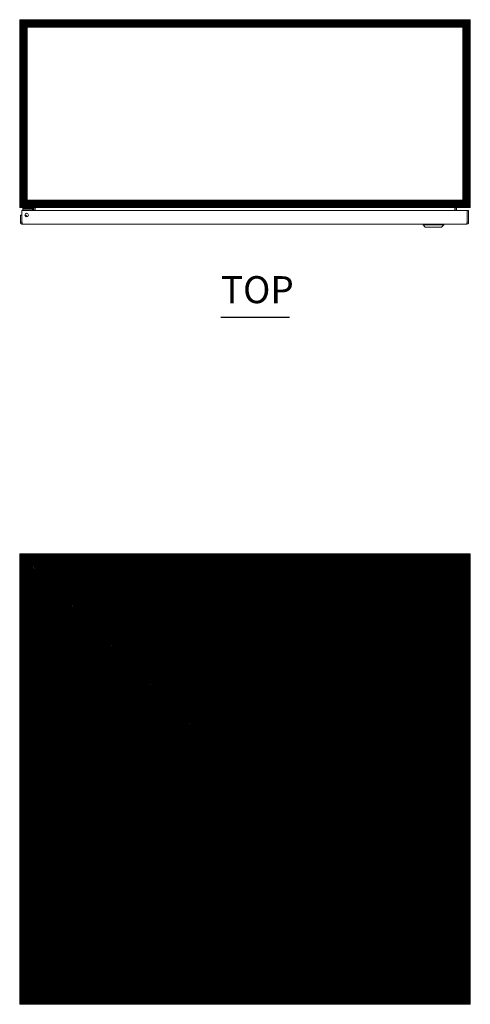
# Model space of a CAD drawing. Units: inches. Extents: x 13 to 199, y 7 to 120.
# Drawn here: x 51 to 75, y 68 to 120 of the extents above; entities that cross this region are included whole.
import ezdxf

# ---------------------------------------------------------------- set-up
doc = ezdxf.new("R2010")
doc.units = ezdxf.units.IN
doc.header["$LTSCALE"] = 12
doc.header["$MEASUREMENT"] = 0
doc.layers.get('0').update_dxf_attribs({"lineweight": 5})
for name, color, linetype, lineweight in [('Hatch (ANSI)', 7, 'Continuous', 5), ('Sketch Geometry (ANSI)', 7, 'Continuous', 5), ('Symbol (ANSI)', 7, 'Continuous', 5), ('Visible (ANSI)', 7, 'Continuous', 5)]:
    doc.layers.add(name, color=color, linetype=linetype, lineweight=lineweight)
doc.styles.add('Text Style168', font='tahoma.ttf')

msp = doc.modelspace()

# ---------------------------------------------------------------- hatches: boundary and pattern name
at = {"layer": 'Hatch (ANSI)', "true_color": 0x0000ff}
h = msp.add_hatch(dxfattribs=at)
h.set_pattern_fill('ANSI31', color=5, scale=0.5, style=0)
h.paths.add_polyline_path([(74.885, 119.758), (74.885, 110.546), (51.672, 110.546), (51.672, 119.758)], flags=16)
h.paths.add_polyline_path([(75.279, 120.152), (75.279, 110.152), (51.279, 110.152), (51.279, 120.152)])
h = msp.add_hatch(dxfattribs=at)
h.set_pattern_fill('ANSI31', color=5, scale=0.5, style=0)
h.paths.add_polyline_path([(75.279, 91.713), (75.279, 67.713), (51.279, 67.713), (51.279, 91.713)])

# ---------------------------------------------------------------- linework, layer by layer
at = {"layer": 'Sketch Geometry (ANSI)', "color": 5, "true_color": 0x0000ff}
for p, q in [((51.279, 120.152), (75.279, 120.152)), ((51.279, 110.152), (51.279, 120.152)), ((75.279, 120.152), (75.279, 110.152)), ((51.672, 119.758), (74.885, 119.758)), ((51.672, 110.546), (51.672, 119.758)), ((74.885, 119.758), (74.885, 110.546)), ((75.279, 110.152), (51.279, 110.152)), ((74.885, 110.546), (51.672, 110.546)), ((51.279, 91.713), (75.279, 91.713)), ((51.279, 67.713), (51.279, 91.713)), ((75.279, 91.713), (75.279, 67.713)), ((75.279, 67.713), (51.279, 67.713))]:
    msp.add_line(p, q, dxfattribs=at)
at = {"layer": 'Symbol (ANSI)', "lineweight": 30}
msp.add_line((61.998, 104.311), (65.648, 104.311), dxfattribs=at)
at = {"layer": 'Visible (ANSI)'}
for p, q in [((51.384, 120.152), (51.384, 120.078)), ((51.384, 120.152), (51.392, 120.152)), ((51.392, 120.152), (51.392, 120.078)), ((51.392, 120.152), (75.165, 120.152)), ((75.165, 120.078), (75.165, 120.152)), ((75.165, 120.152), (75.173, 120.152)), ((75.173, 120.078), (75.173, 120.152)), ((51.328, 120.047), (51.279, 120.047)), ((51.279, 120.025), (51.279, 120.047)), ((51.316, 120.025), (51.279, 120.025)), ((51.279, 120.025), (51.279, 110.257)), ((51.316, 110.257), (51.316, 120.027)), ((51.353, 120.025), (51.322, 120.025)), ((51.353, 120.047), (51.328, 120.047)), ((51.353, 120.047), (51.353, 120.025)), ((51.353, 120.025), (51.353, 120.023)), ((51.392, 120.078), (51.384, 120.078)), ((75.173, 120.078), (75.165, 120.078)), ((75.229, 120.047), (75.205, 120.047)), ((75.205, 120.025), (75.205, 120.047)), ((75.235, 120.025), (75.205, 120.025)), ((75.205, 120.023), (75.205, 120.025)), ((75.279, 120.047), (75.229, 120.047)), ((75.242, 120.027), (75.242, 110.257)), ((75.279, 120.025), (75.242, 120.025)), ((75.279, 120.047), (75.279, 120.025)), ((75.279, 110.257), (75.279, 120.025)), ((51.279, 110.257), (51.316, 110.257)), ((51.316, 110.257), (51.364, 110.257)), ((51.384, 110.159), (51.384, 110.152)), ((51.384, 110.152), (51.395, 110.152)), ((75.162, 110.152), (51.395, 110.152)), ((51.46, 110.152), (51.46, 110.09)), ((52.01, 110.09), (52.01, 110.152)), ((75.162, 110.152), (75.173, 110.152)), ((75.173, 110.159), (75.173, 110.152)), ((75.193, 110.257), (75.242, 110.257)), ((75.242, 110.257), (75.279, 110.257)), ((51.388, 109.745), (51.314, 109.745)), ((51.314, 109.745), (51.314, 109.371)), ((51.388, 109.371), (51.388, 109.745)), ((51.399, 109.371), (51.399, 109.995)), ((51.399, 109.995), (75.104, 109.995)), ((51.46, 110.121), (51.445, 110.121)), ((51.445, 110.09), (51.445, 110.121)), ((51.57, 110.09), (51.445, 110.09)), ((51.445, 110.031), (51.445, 110.09)), ((51.445, 110.031), (51.57, 110.031)), ((51.543, 110.031), (51.519, 110.002)), ((51.839, 110.002), (51.519, 110.002)), ((51.519, 109.995), (51.519, 110.002)), ((51.57, 110.09), (51.922, 110.09)), ((51.922, 110.031), (51.57, 110.031)), ((51.814, 110.03), (51.839, 110.002)), ((51.839, 109.995), (51.839, 110.002)), ((51.864, 109.995), (51.843, 110.016)), ((51.922, 110.09), (52.01, 110.09)), ((51.948, 109.995), (51.948, 110.004)), ((52.008, 110.035), (52.008, 110.004)), ((52.008, 110.004), (52.008, 109.995)), ((52.017, 110.121), (52.017, 109.995)), ((52.091, 109.995), (52.091, 110.121)), ((52.102, 110.121), (52.102, 109.995)), ((74.455, 110.121), (74.455, 109.995)), ((74.466, 110.121), (74.466, 109.995)), ((74.54, 110.121), (74.54, 109.995)), ((75.104, 109.995), (75.104, 109.371)), ((75.115, 109.371), (75.115, 109.995)), ((75.115, 109.995), (75.189, 109.995)), ((75.189, 109.371), (75.189, 109.995)), ((51.388, 109.371), (51.314, 109.371)), ((75.084, 109.265), (51.42, 109.265)), ((72.763, 109.226), (72.763, 109.265)), ((73.865, 109.226), (72.763, 109.226)), ((72.881, 109.108), (72.763, 109.226)), ((73.747, 109.108), (72.881, 109.108)), ((73.747, 109.108), (73.865, 109.226)), ((73.865, 109.226), (73.865, 109.265)), ((75.115, 109.371), (75.189, 109.371)), ((51.279, 91.633), (51.353, 91.633)), ((51.279, 91.628), (51.279, 91.633)), ((51.279, 91.628), (51.384, 91.597)), ((51.279, 91.628), (51.353, 91.628)), ((51.279, 67.798), (51.279, 91.628)), ((51.314, 67.923), (51.314, 91.503)), ((51.388, 91.503), (51.314, 91.503)), ((51.316, 91.713), (51.364, 91.713)), ((51.316, 91.639), (51.316, 91.713)), ((51.364, 91.639), (51.316, 91.639)), ((51.353, 91.633), (51.353, 91.628)), ((51.353, 91.628), (51.384, 91.597)), ((51.395, 91.608), (51.364, 91.713)), ((51.364, 91.639), (51.364, 91.713)), ((51.364, 91.713), (75.193, 91.713)), ((51.395, 91.608), (51.364, 91.639)), ((51.384, 91.597), (51.399, 91.581)), ((51.415, 91.588), (51.395, 91.608)), ((51.399, 91.588), (75.104, 91.588)), ((51.399, 91.514), (51.399, 91.588)), ((75.162, 91.608), (75.104, 91.55)), ((75.104, 91.528), (75.173, 91.597)), ((75.104, 91.514), (75.104, 91.588)), ((75.115, 91.503), (75.189, 91.503)), ((75.193, 91.713), (75.162, 91.608)), ((75.193, 91.639), (75.162, 91.608)), ((75.173, 91.597), (75.205, 91.628)), ((75.173, 91.597), (75.279, 91.628)), ((75.189, 91.503), (75.189, 67.923)), ((75.193, 91.713), (75.193, 91.639)), ((75.193, 91.713), (75.242, 91.713)), ((75.242, 91.639), (75.193, 91.639)), ((75.205, 91.633), (75.279, 91.633)), ((75.205, 91.628), (75.205, 91.633)), ((75.205, 91.628), (75.279, 91.628)), ((75.242, 91.713), (75.242, 91.639)), ((75.279, 91.633), (75.279, 91.628)), ((75.279, 91.628), (75.279, 67.798)), ((53.439, 70.213), (53.439, 89.213)), ((53.689, 89.463), (71.439, 89.463)), ((71.689, 89.213), (71.689, 70.213)), ((73.007, 87.76), (73.622, 87.76)), ((73.622, 87.666), (73.007, 87.666)), ((72.914, 71.5), (72.914, 71.926)), ((73.102, 72.113), (73.527, 72.113)), ((73.376, 72.04), (73.594, 72.001)), ((73.714, 71.926), (73.714, 71.5)), ((73.007, 71.76), (73.622, 71.76)), ((73.622, 71.666), (73.007, 71.666)), ((73.589, 71.421), (73.376, 71.382)), ((73.527, 71.313), (73.102, 71.313)), ((71.439, 69.963), (53.689, 69.963)), ((51.384, 67.829), (51.279, 67.798)), ((51.353, 67.798), (51.279, 67.798)), ((51.279, 67.793), (51.279, 67.798)), ((51.353, 67.793), (51.279, 67.793)), ((51.388, 67.923), (51.314, 67.923)), ((51.316, 67.787), (51.364, 67.787)), ((51.316, 67.713), (51.316, 67.787)), ((51.364, 67.713), (51.316, 67.713)), ((51.384, 67.829), (51.353, 67.798)), ((51.353, 67.798), (51.353, 67.793)), ((51.364, 67.787), (51.395, 67.818)), ((51.364, 67.713), (51.395, 67.818)), ((51.364, 67.713), (51.364, 67.787)), ((75.193, 67.713), (51.364, 67.713)), ((51.399, 67.845), (51.384, 67.829)), ((51.395, 67.818), (51.415, 67.838)), ((51.399, 67.912), (51.399, 67.838)), ((75.104, 67.838), (51.399, 67.838)), ((75.104, 67.912), (75.104, 67.838)), ((75.173, 67.829), (75.104, 67.898)), ((75.104, 67.876), (75.162, 67.818)), ((75.115, 67.923), (75.189, 67.923)), ((75.162, 67.818), (75.193, 67.787)), ((75.162, 67.818), (75.193, 67.713)), ((75.205, 67.798), (75.173, 67.829)), ((75.279, 67.798), (75.173, 67.829)), ((75.193, 67.787), (75.193, 67.713)), ((75.193, 67.787), (75.242, 67.787)), ((75.242, 67.713), (75.193, 67.713)), ((75.279, 67.798), (75.205, 67.798)), ((75.205, 67.793), (75.205, 67.798)), ((75.279, 67.793), (75.205, 67.793)), ((75.242, 67.787), (75.242, 67.713)), ((75.279, 67.798), (75.279, 67.793))]:
    msp.add_line(p, q, dxfattribs=at)
for centre, radius in [((51.649, 109.745), 0.094), ((73.314, 87.713), 0.551), ((73.314, 87.713), 0.433), ((73.314, 87.713), 0.317), ((73.314, 71.713), 0.315)]:
    msp.add_circle(centre, radius, dxfattribs=at)
for centre, radius, start, end in [((51.34, 120.09), 0.068, 248.8575, 319.9851), ((75.217, 120.09), 0.068, 220.0149, 291.1425), ((51.384, 110.257), 0.0312, 180, 231.7663), ((51.986, 110.121), 0.105, 0, 7.9309), ((74.571, 110.121), 0.105, 172.0691, 180), ((75.173, 110.257), 0.0312, 308.2337, 0), ((51.539, 109.589), 0.157, 152.1133, 162.5602), ((51.539, 109.589), 0.156, 153.5165, 165.0406), ((51.539, 109.558), 0.156, 153.5165, 165.0406), ((51.539, 109.589), 0.157, 25.3547, 83.8727), ((51.539, 109.589), 0.156, 25.4358, 83.7917), ((51.539, 109.558), 0.156, 37.1539, 81.5482), ((51.808, 109.981), 0.05, 45, 90), ((51.922, 110.004), 0.086, 0, 90), ((51.922, 110.004), 0.0269, 0, 90), ((51.922, 110.035), 0.086, 0, 39.7571), ((51.539, 109.558), 0.156, 194.9594, 206.4835), ((51.34, 91.652), 0.068, 310.0149, 319.9851), ((75.217, 91.652), 0.068, 220.0149, 229.9851), ((53.689, 89.213), 0.25, 90, 180), ((71.439, 89.213), 0.25, 0, 90), ((73.314, 87.713), 0.311, 171.263, 188.737), ((73.314, 87.713), 0.311, 11.685, 168.315), ((73.314, 87.713), 0.311, 191.685, 348.315), ((73.314, 87.713), 0.311, 351.263, 8.737), ((73.314, 71.713), 0.453, 117.9933, 152.0067), ((73.316, 71.711), 0.335, 79.673, 280.327), ((73.314, 71.713), 0.311, 11.685, 168.315), ((73.314, 71.713), 0.401, 4.2489, 85.7511), ((73.314, 71.713), 0.453, 27.9933, 62.0067), ((73.314, 71.713), 0.453, 207.9933, 242.0067), ((73.314, 71.713), 0.311, 171.263, 188.737), ((73.314, 71.713), 0.311, 191.685, 348.315), ((73.314, 71.713), 0.453, 297.9933, 332.0067), ((73.671, 71.688), 0.0866, 230.4239, 290.5098), ((73.671, 71.735), 0.0866, 68.651, 128.7642), ((73.314, 71.713), 0.311, 351.263, 8.737), ((73.314, 71.713), 0.401, 329.9981, 355.7511), ((53.689, 70.213), 0.25, 180, 270), ((71.439, 70.213), 0.25, 270, 0), ((51.34, 67.775), 0.068, 40.0149, 49.9851), ((75.217, 67.775), 0.068, 130.0149, 139.9851)]:
    msp.add_arc(centre, radius, start, end, dxfattribs=at)
for points, knots in [([(51.279, 120.047), (51.279, 120.068), (51.286, 120.095), (51.305, 120.116), (51.323, 120.137), (51.35, 120.149), (51.373, 120.151), (51.377, 120.152), (51.38, 120.152), (51.384, 120.152)], [-2.269188, -2.269188, -2.269188, -2.269188, -1.624093, -1.624093, -1.624093, -0.978607, -0.978607, -0.978607, -0.872404, -0.872404, -0.872404, -0.872404]), ([(51.392, 120.152), (51.402, 120.152), (51.407, 120.144), (51.408, 120.126), (51.409, 120.107), (51.405, 120.08), (51.396, 120.057), (51.395, 120.054), (51.394, 120.05), (51.392, 120.047)], [-0.698392, -0.698392, -0.698392, -0.698392, -0.053297, -0.053297, -0.053297, 0.592189, 0.592189, 0.592189, 0.698392, 0.698392, 0.698392, 0.698392]), ([(75.165, 120.047), (75.156, 120.068), (75.15, 120.095), (75.149, 120.116), (75.148, 120.137), (75.152, 120.149), (75.161, 120.151), (75.162, 120.152), (75.163, 120.152), (75.165, 120.152)], [2.443201, 2.443201, 2.443201, 2.443201, 3.088295, 3.088295, 3.088295, 3.733782, 3.733782, 3.733782, 3.839985, 3.839985, 3.839985, 3.839985]), ([(75.173, 120.152), (75.194, 120.152), (75.222, 120.144), (75.243, 120.126), (75.263, 120.107), (75.276, 120.08), (75.278, 120.057), (75.278, 120.054), (75.279, 120.05), (75.279, 120.047)], [-2.269188, -2.269188, -2.269188, -2.269188, -1.624093, -1.624093, -1.624093, -0.978607, -0.978607, -0.978607, -0.872404, -0.872404, -0.872404, -0.872404]), ([(51.384, 120.078), (51.375, 120.078), (51.364, 120.073), (51.358, 120.064), (51.354, 120.058), (51.353, 120.052), (51.353, 120.047)], [0.872404, 0.872404, 0.872404, 0.872404, 1.730229, 1.730229, 1.730229, 2.269188, 2.269188, 2.269188, 2.269188]), ([(75.205, 120.047), (75.205, 120.055), (75.2, 120.067), (75.191, 120.073), (75.185, 120.076), (75.179, 120.078), (75.173, 120.078)], [0.872404, 0.872404, 0.872404, 0.872404, 1.730229, 1.730229, 1.730229, 2.269188, 2.269188, 2.269188, 2.269188]), ([(51.279, 110.257), (51.279, 110.22), (51.299, 110.184), (51.331, 110.166), (51.347, 110.157), (51.366, 110.152), (51.384, 110.152)], [0, 0, 0, 0, 1.050651, 1.050651, 1.050651, 1.570796, 1.570796, 1.570796, 1.570796]), ([(51.395, 110.152), (51.384, 110.152), (51.373, 110.173), (51.368, 110.205), (51.365, 110.221), (51.364, 110.239), (51.364, 110.257)], [-1.570796, -1.570796, -1.570796, -1.570796, -0.520146, -0.520146, -0.520146, 0, 0, 0, 0]), ([(52.102, 110.121), (52.102, 110.132), (52.078, 110.144), (52.042, 110.149), (52.028, 110.151), (52.012, 110.152), (51.997, 110.152)], [-3.141593, -3.141593, -3.141593, -3.141593, -2.012802, -2.012802, -2.012802, -1.570796, -1.570796, -1.570796, -1.570796]), ([(74.455, 110.121), (74.455, 110.132), (74.479, 110.144), (74.515, 110.149), (74.529, 110.151), (74.545, 110.152), (74.56, 110.152)], [-3.141593, -3.141593, -3.141593, -3.141593, -2.012802, -2.012802, -2.012802, -1.570796, -1.570796, -1.570796, -1.570796]), ([(74.54, 110.121), (74.54, 110.132), (74.547, 110.144), (74.558, 110.149), (74.562, 110.151), (74.567, 110.152), (74.571, 110.152)], [-3.141593, -3.141593, -3.141593, -3.141593, -2.012802, -2.012802, -2.012802, -1.570796, -1.570796, -1.570796, -1.570796]), ([(75.193, 110.257), (75.193, 110.22), (75.187, 110.184), (75.178, 110.166), (75.173, 110.157), (75.168, 110.152), (75.162, 110.152)], [0, 0, 0, 0, 1.050651, 1.050651, 1.050651, 1.570796, 1.570796, 1.570796, 1.570796]), ([(75.173, 110.152), (75.21, 110.152), (75.246, 110.173), (75.265, 110.205), (75.274, 110.221), (75.279, 110.239), (75.279, 110.257)], [-1.570796, -1.570796, -1.570796, -1.570796, -0.520146, -0.520146, -0.520146, 0, 0, 0, 0]), ([(51.314, 109.371), (51.314, 109.332), (51.337, 109.295), (51.371, 109.277), (51.386, 109.269), (51.403, 109.265), (51.42, 109.265)], [0, 0, 0, 0, 1.095058, 1.095058, 1.095058, 1.570796, 1.570796, 1.570796, 1.570796]), ([(51.403, 109.345), (51.395, 109.35), (51.389, 109.358), (51.388, 109.368), (51.388, 109.369), (51.388, 109.37), (51.388, 109.371)], [0.5736743, 0.5736743, 0.5736743, 0.5736743, 1.4834748, 1.4834748, 1.4834748, 1.5707963, 1.5707963, 1.5707963, 1.5707963]), ([(51.42, 109.265), (51.415, 109.265), (51.41, 109.288), (51.405, 109.322), (51.403, 109.337), (51.401, 109.354), (51.399, 109.371)], [0, 0, 0, 0, 1.095058, 1.095058, 1.095058, 1.570796, 1.570796, 1.570796, 1.570796]), ([(75.084, 109.265), (75.122, 109.265), (75.16, 109.288), (75.178, 109.322), (75.185, 109.337), (75.189, 109.354), (75.189, 109.371)], [0, 0, 0, 0, 1.095058, 1.095058, 1.095058, 1.570796, 1.570796, 1.570796, 1.570796]), ([(75.104, 109.371), (75.1, 109.332), (75.095, 109.295), (75.09, 109.277), (75.088, 109.269), (75.086, 109.265), (75.084, 109.265)], [0, 0, 0, 0, 1.095058, 1.095058, 1.095058, 1.570796, 1.570796, 1.570796, 1.570796]), ([(75.101, 109.345), (75.109, 109.35), (75.114, 109.358), (75.115, 109.368), (75.115, 109.369), (75.115, 109.37), (75.115, 109.371)], [0.5736743, 0.5736743, 0.5736743, 0.5736743, 1.4834748, 1.4834748, 1.4834748, 1.5707963, 1.5707963, 1.5707963, 1.5707963]), ([(51.314, 91.503), (51.314, 91.498), (51.337, 91.494), (51.371, 91.489), (51.386, 91.487), (51.403, 91.485), (51.42, 91.483)], [0, 0, 0, 0, 1.095058, 1.095058, 1.095058, 1.570796, 1.570796, 1.570796, 1.570796]), ([(51.42, 91.483), (51.404, 91.489), (51.39, 91.496), (51.388, 91.502), (51.388, 91.502), (51.388, 91.503), (51.388, 91.503)], [0, 0, 0, 0, 1.483475, 1.483475, 1.483475, 1.570796, 1.570796, 1.570796, 1.570796]), ([(51.42, 91.483), (51.415, 91.521), (51.41, 91.559), (51.405, 91.576), (51.403, 91.584), (51.401, 91.588), (51.399, 91.588)], [0, 0, 0, 0, 1.095058, 1.095058, 1.095058, 1.570796, 1.570796, 1.570796, 1.570796]), ([(51.42, 91.483), (51.413, 91.498), (51.407, 91.513), (51.4, 91.514), (51.4, 91.514), (51.4, 91.514), (51.399, 91.514)], [0, 0, 0, 0, 1.483475, 1.483475, 1.483475, 1.570796, 1.570796, 1.570796, 1.570796]), ([(75.104, 91.588), (75.1, 91.588), (75.095, 91.565), (75.09, 91.531), (75.088, 91.516), (75.086, 91.5), (75.084, 91.483)], [0, 0, 0, 0, 1.095058, 1.095058, 1.095058, 1.570796, 1.570796, 1.570796, 1.570796]), ([(75.084, 91.483), (75.09, 91.498), (75.097, 91.513), (75.103, 91.514), (75.103, 91.514), (75.104, 91.514), (75.104, 91.514)], [0, 0, 0, 0, 1.483475, 1.483475, 1.483475, 1.570796, 1.570796, 1.570796, 1.570796]), ([(75.084, 91.483), (75.122, 91.488), (75.16, 91.492), (75.178, 91.497), (75.185, 91.499), (75.189, 91.501), (75.189, 91.503)], [0, 0, 0, 0, 1.095058, 1.095058, 1.095058, 1.570796, 1.570796, 1.570796, 1.570796]), ([(75.084, 91.483), (75.099, 91.489), (75.114, 91.496), (75.115, 91.502), (75.115, 91.502), (75.115, 91.503), (75.115, 91.503)], [0, 0, 0, 0, 1.483475, 1.483475, 1.483475, 1.570796, 1.570796, 1.570796, 1.570796]), ([(73.007, 87.76), (73.007, 87.76), (73.007, 87.761), (73.007, 87.762), (73.007, 87.764), (73.008, 87.766), (73.008, 87.768), (73.009, 87.772), (73.009, 87.774), (73.01, 87.776)], [0.12184579, 0.12184579, 0.12184579, 0.12184579, 0.13689341, 0.13689341, 0.15194103, 0.15194103, 0.16728389, 0.16728389, 0.18262674, 0.18262674, 0.18262674, 0.18262674]), ([(73.01, 87.65), (73.009, 87.652), (73.009, 87.654), (73.008, 87.658), (73.008, 87.66), (73.007, 87.663), (73.007, 87.664), (73.007, 87.665), (73.007, 87.666), (73.007, 87.666)], [0.06106483, 0.06106483, 0.06106483, 0.06106483, 0.07640769, 0.07640769, 0.09175054, 0.09175054, 0.10679817, 0.10679817, 0.12184579, 0.12184579, 0.12184579, 0.12184579]), ([(73.619, 87.776), (73.619, 87.774), (73.62, 87.772), (73.62, 87.768), (73.621, 87.766), (73.621, 87.764), (73.621, 87.762), (73.622, 87.761), (73.622, 87.76), (73.622, 87.76)], [0.06106483, 0.06106483, 0.06106483, 0.06106483, 0.07640769, 0.07640769, 0.09175054, 0.09175054, 0.10679817, 0.10679817, 0.12184579, 0.12184579, 0.12184579, 0.12184579]), ([(73.622, 87.666), (73.622, 87.666), (73.622, 87.665), (73.621, 87.664), (73.621, 87.663), (73.621, 87.66), (73.62, 87.658), (73.62, 87.654), (73.619, 87.652), (73.619, 87.65)], [0.12184579, 0.12184579, 0.12184579, 0.12184579, 0.13689341, 0.13689341, 0.15194103, 0.15194103, 0.16728389, 0.16728389, 0.18262674, 0.18262674, 0.18262674, 0.18262674]), ([(73.285, 72.113), (73.262, 72.111), (73.239, 72.108), (73.189, 72.095), (73.163, 72.086), (73.105, 72.057), (73.075, 72.037), (73.026, 71.993), (73.006, 71.971), (72.969, 71.92), (72.953, 71.89), (72.929, 71.83), (72.921, 71.799), (72.916, 71.76), (72.915, 71.751), (72.914, 71.743)], [0.075685, 0.075685, 0.075685, 0.075685, 0.251937, 0.251937, 0.464852, 0.464852, 0.740127, 0.740127, 0.967194, 0.967194, 1.223248, 1.223248, 1.462544, 1.462544, 1.52694, 1.52694, 1.52694, 1.52694]), ([(72.914, 71.842), (72.924, 71.869), (72.937, 71.895), (72.989, 71.979), (73.032, 72.016), (73.098, 72.064), (73.138, 72.084), (73.209, 72.105), (73.237, 72.111), (73.266, 72.113)], [-1.0732689, -1.0732689, -1.0732689, -1.0732689, -0.9613211, -0.9613211, -0.6886727, -0.6886727, -0.3410447, -0.3410447, -0.1228593, -0.1228593, -0.1228593, -0.1228593]), ([(72.914, 71.683), (72.916, 71.66), (72.92, 71.637), (72.933, 71.585), (72.944, 71.557), (72.974, 71.498), (72.994, 71.469), (73.037, 71.422), (73.059, 71.403), (73.11, 71.366), (73.141, 71.35), (73.209, 71.324), (73.247, 71.316), (73.285, 71.313)], [1.678163, 1.678163, 1.678163, 1.678163, 1.856517, 1.856517, 2.086186, 2.086186, 2.358848, 2.358848, 2.573276, 2.573276, 2.839215, 2.839215, 3.130051, 3.130051, 3.130051, 3.130051]), ([(73.18, 71.313), (73.17, 71.316), (73.161, 71.319), (73.109, 71.338), (73.068, 71.362), (72.996, 71.421), (72.964, 71.457), (72.939, 71.497)], [-0.7814106, -0.7814106, -0.7814106, -0.7814106, -0.7160526, -0.7160526, -0.3588175, -0.3588175, -0.0001129, -0.0001129, -0.0001129, -0.0001129]), ([(73.007, 71.76), (73.007, 71.76), (73.007, 71.761), (73.007, 71.762), (73.007, 71.764), (73.008, 71.766), (73.008, 71.768), (73.009, 71.772), (73.009, 71.774), (73.01, 71.776)], [0.12184579, 0.12184579, 0.12184579, 0.12184579, 0.13689341, 0.13689341, 0.15194103, 0.15194103, 0.16728389, 0.16728389, 0.18262674, 0.18262674, 0.18262674, 0.18262674]), ([(73.01, 71.65), (73.009, 71.652), (73.009, 71.654), (73.008, 71.658), (73.008, 71.66), (73.007, 71.663), (73.007, 71.664), (73.007, 71.665), (73.007, 71.666), (73.007, 71.666)], [0.06106483, 0.06106483, 0.06106483, 0.06106483, 0.07640769, 0.07640769, 0.09175054, 0.09175054, 0.10679817, 0.10679817, 0.12184579, 0.12184579, 0.12184579, 0.12184579]), ([(73.344, 71.313), (73.353, 71.314), (73.362, 71.315), (73.389, 71.319), (73.407, 71.323), (73.44, 71.332), (73.455, 71.337), (73.485, 71.35), (73.5, 71.357), (73.53, 71.374), (73.544, 71.384), (73.579, 71.411), (73.598, 71.428), (73.632, 71.467), (73.648, 71.489), (73.662, 71.513)], [0.0756226, 0.0756226, 0.0756226, 0.0756226, 0.144906, 0.144906, 0.2858531, 0.2858531, 0.4043682, 0.4043682, 0.5335945, 0.5335945, 0.6670173, 0.6670173, 0.8631955, 0.8631955, 1.0677153, 1.0677153, 1.0677153, 1.0677153]), ([(73.662, 71.513), (73.641, 71.473), (73.614, 71.437), (73.548, 71.376), (73.51, 71.35), (73.452, 71.324), (73.435, 71.318), (73.418, 71.313)], [-1.5808809, -1.5808809, -1.5808809, -1.5808809, -1.3989174, -1.3989174, -1.2160587, -1.2160587, -1.1434154, -1.1434154, -1.1434154, -1.1434154]), ([(73.619, 71.776), (73.619, 71.774), (73.62, 71.772), (73.62, 71.768), (73.621, 71.766), (73.621, 71.764), (73.621, 71.762), (73.622, 71.761), (73.622, 71.76), (73.622, 71.76)], [0.06106483, 0.06106483, 0.06106483, 0.06106483, 0.07640769, 0.07640769, 0.09175054, 0.09175054, 0.10679817, 0.10679817, 0.12184579, 0.12184579, 0.12184579, 0.12184579]), ([(73.622, 71.666), (73.622, 71.666), (73.622, 71.665), (73.621, 71.664), (73.621, 71.663), (73.621, 71.66), (73.62, 71.658), (73.62, 71.654), (73.619, 71.652), (73.619, 71.65)], [0.12184579, 0.12184579, 0.12184579, 0.12184579, 0.13689341, 0.13689341, 0.15194103, 0.15194103, 0.16728389, 0.16728389, 0.18262674, 0.18262674, 0.18262674, 0.18262674]), ([(51.42, 67.943), (51.381, 67.939), (51.344, 67.934), (51.326, 67.929), (51.318, 67.927), (51.314, 67.925), (51.314, 67.923)], [0, 0, 0, 0, 1.095058, 1.095058, 1.095058, 1.570796, 1.570796, 1.570796, 1.570796]), ([(51.42, 67.943), (51.404, 67.937), (51.39, 67.931), (51.388, 67.924), (51.388, 67.924), (51.388, 67.924), (51.388, 67.923)], [0, 0, 0, 0, 1.483475, 1.483475, 1.483475, 1.570796, 1.570796, 1.570796, 1.570796]), ([(51.399, 67.838), (51.404, 67.838), (51.409, 67.861), (51.413, 67.895), (51.415, 67.91), (51.417, 67.927), (51.42, 67.943)], [0, 0, 0, 0, 1.095058, 1.095058, 1.095058, 1.570796, 1.570796, 1.570796, 1.570796]), ([(51.42, 67.943), (51.413, 67.928), (51.407, 67.914), (51.4, 67.912), (51.4, 67.912), (51.4, 67.912), (51.399, 67.912)], [0, 0, 0, 0, 1.483475, 1.483475, 1.483475, 1.570796, 1.570796, 1.570796, 1.570796]), ([(75.084, 67.943), (75.089, 67.905), (75.093, 67.867), (75.098, 67.85), (75.1, 67.842), (75.102, 67.838), (75.104, 67.838)], [0, 0, 0, 0, 1.095058, 1.095058, 1.095058, 1.570796, 1.570796, 1.570796, 1.570796]), ([(75.084, 67.943), (75.09, 67.928), (75.097, 67.914), (75.103, 67.912), (75.103, 67.912), (75.104, 67.912), (75.104, 67.912)], [0, 0, 0, 0, 1.483475, 1.483475, 1.483475, 1.570796, 1.570796, 1.570796, 1.570796]), ([(75.189, 67.923), (75.189, 67.928), (75.166, 67.933), (75.132, 67.937), (75.117, 67.939), (75.101, 67.941), (75.084, 67.943)], [0, 0, 0, 0, 1.095058, 1.095058, 1.095058, 1.570796, 1.570796, 1.570796, 1.570796]), ([(75.084, 67.943), (75.099, 67.937), (75.114, 67.931), (75.115, 67.924), (75.115, 67.924), (75.115, 67.924), (75.115, 67.923)], [0, 0, 0, 0, 1.483475, 1.483475, 1.483475, 1.570796, 1.570796, 1.570796, 1.570796])]:
    msp.add_open_spline(points, degree=3, knots=knots, dxfattribs=at)
for points in [[(51.402, 120.076), (51.4, 120.077), (51.396, 120.078), (51.392, 120.078)], [(75.165, 120.078), (75.161, 120.078), (75.157, 120.077), (75.155, 120.076)], [(51.995, 110.15), (51.992, 110.151), (51.989, 110.152), (51.986, 110.152)], [(52.017, 110.121), (52.017, 110.128), (52.014, 110.135), (52.01, 110.141)], [(51.382, 91.599), (51.383, 91.599), (51.383, 91.599), (51.384, 91.6)], [(51.384, 91.6), (51.383, 91.599), (51.383, 91.598), (51.383, 91.598)], [(51.392, 91.608), (51.392, 91.608), (51.393, 91.609), (51.393, 91.61)], [(51.394, 91.609), (51.393, 91.609), (51.393, 91.608), (51.392, 91.608)], [(75.165, 91.608), (75.164, 91.608), (75.164, 91.609), (75.163, 91.609)], [(75.164, 91.61), (75.164, 91.609), (75.165, 91.608), (75.165, 91.608)], [(75.174, 91.598), (75.174, 91.598), (75.174, 91.599), (75.173, 91.6)], [(75.173, 91.6), (75.174, 91.599), (75.175, 91.599), (75.175, 91.599)], [(72.939, 71.497), (72.93, 71.515), (72.921, 71.534), (72.914, 71.553)], [(72.939, 71.497), (72.939, 71.496), (72.939, 71.496), (72.94, 71.496)], [(51.384, 67.827), (51.383, 67.827), (51.383, 67.827), (51.382, 67.828)], [(51.383, 67.828), (51.383, 67.828), (51.383, 67.827), (51.384, 67.827)], [(51.392, 67.818), (51.393, 67.818), (51.393, 67.818), (51.394, 67.817)], [(51.393, 67.816), (51.393, 67.817), (51.392, 67.818), (51.392, 67.818)], [(75.163, 67.817), (75.164, 67.818), (75.164, 67.818), (75.165, 67.818)], [(75.165, 67.818), (75.165, 67.818), (75.164, 67.817), (75.164, 67.816)], [(75.173, 67.827), (75.174, 67.827), (75.174, 67.828), (75.174, 67.828)], [(75.175, 67.828), (75.175, 67.827), (75.174, 67.827), (75.173, 67.827)]]:
    msp.add_open_spline(points, degree=3, dxfattribs=at)

# ---------------------------------------------------------------- texts
at = {"color": 1}
msp.add_text('&RP,N4122410C-TOP', height=0.05, dxfattribs=at).set_placement((51.279, 110.152))
at = {"layer": 'Symbol (ANSI)', "insert": (61.997, 104.604), "char_height": 1.44, "attachment_point": 7, "style": 'Text Style168'}
msp.add_mtext('TOP', dxfattribs=at)

doc.saveas('drawing.dxf')
